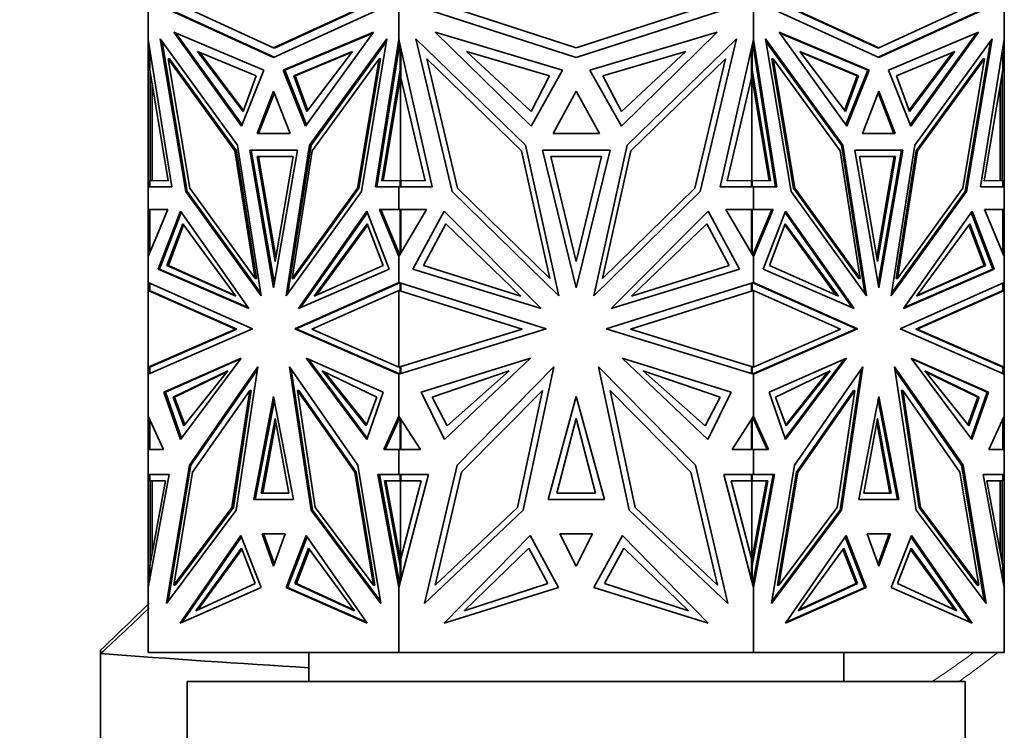
# Model space of a CAD drawing. Units: millimetres. Extents: x 0 to 1478, y 0 to 1758.
# Drawn here: x 184 to 235, y 1179 to 1215 of the extents above; entities that cross this region are included whole.
import ezdxf
from ezdxf import colors
from ezdxf.entities.mleader import LeaderData, LeaderLine
from ezdxf.math import Vec2, Vec3

# ---------------------------------------------------------------- set-up
doc = ezdxf.new("R2010")
doc.units = ezdxf.units.MM
doc.layers.add('DV7_Défaut', color=7, linetype='Continuous')
doc.layers.add('Défaut', color=7, linetype='Continuous')

# ---------------------------------------------------------------- blocks, each defined once
blk = doc.blocks.new('_DOT')
at = {"color": 0}
blk.add_line((0, 0), (-1, 0), dxfattribs=at)
at = {"color": 0, "const_width": 0.333}
blk.add_lwpolyline([(-0.1665, 0, 1), (0.1665, 0, 1)], format="xyb", close=True, dxfattribs=at)
blk = doc.blocks.new('SE6')
at = {"layer": 'DV7_Défaut', "color": 7, "linetype": 'Continuous', "lineweight": 35}
for p, q in [((190.811, 1214.173), (190.811, 1217.081)), ((203.698, 1214.173), (203.698, 1217.081)), ((221.923, 1214.173), (221.923, 1217.081)), ((234.811, 1214.173), (234.811, 1217.081)), ((197.254, 1213.246), (191.582, 1215.847)), ((191.653, 1215.847), (197.289, 1213.262)), ((197.254, 1213.75), (192.619, 1215.876)), ((201.889, 1215.876), (197.254, 1213.75)), ((202.926, 1215.847), (197.254, 1213.246)), ((197.325, 1213.75), (201.96, 1215.876)), ((212.811, 1213.246), (204.789, 1215.847)), ((212.811, 1213.75), (206.256, 1215.876)), ((219.365, 1215.876), (212.811, 1213.75)), ((220.832, 1215.847), (212.811, 1213.246)), ((228.367, 1213.246), (222.695, 1215.847)), ((223.661, 1215.876), (228.296, 1213.75)), ((228.367, 1213.75), (223.732, 1215.876)), ((228.331, 1213.262), (233.968, 1215.847)), ((233.002, 1215.876), (228.367, 1213.75)), ((234.039, 1215.847), (228.367, 1213.246)), ((192.128, 1214.55), (195.61, 1209.726)), ((196.758, 1212.599), (192.128, 1214.55)), ((195.635, 1209.789), (192.23, 1214.507)), ((197.751, 1212.599), (202.38, 1214.55)), ((202.349, 1214.507), (197.821, 1212.599)), ((202.38, 1214.55), (198.898, 1209.726)), ((205.562, 1214.55), (210.486, 1209.726)), ((212.109, 1212.599), (205.562, 1214.55)), ((213.513, 1212.599), (220.059, 1214.55)), ((220.059, 1214.55), (215.135, 1209.726)), ((223.241, 1214.55), (226.723, 1209.726)), ((227.87, 1212.599), (223.241, 1214.55)), ((223.272, 1214.507), (227.8, 1212.599)), ((228.863, 1212.599), (233.492, 1214.55)), ((233.391, 1214.507), (229.986, 1209.789)), ((233.492, 1214.55), (230.011, 1209.726)), ((190.811, 1214.173), (190.811, 1214.172)), ((190.811, 1206.597), (190.811, 1214.172)), ((192.019, 1206.597), (190.811, 1214.172)), ((195.404, 1208.733), (191.428, 1214.206)), ((191.428, 1214.206), (192.743, 1206.359)), ((191.52, 1214.079), (192.813, 1206.359)), ((199.104, 1208.733), (203.08, 1214.206)), ((199.175, 1208.733), (203.059, 1214.079)), ((203.08, 1214.206), (201.766, 1206.359)), ((202.49, 1206.597), (203.698, 1214.173)), ((203.739, 1213.989), (202.561, 1206.597)), ((203.698, 1214.173), (203.698, 1214.173)), ((205.406, 1206.597), (203.698, 1214.173)), ((203.698, 1213.729), (203.698, 1214.173)), ((203.701, 1213.868), (203.701, 1214.161)), ((203.701, 1213.868), (203.739, 1213.99)), ((210.194, 1208.733), (204.571, 1214.206)), ((204.571, 1214.206), (206.43, 1206.359)), ((215.427, 1208.733), (221.05, 1214.206)), ((221.05, 1214.206), (219.191, 1206.359)), ((220.215, 1206.597), (221.923, 1214.173)), ((221.882, 1213.989), (221.921, 1213.867)), ((221.882, 1213.989), (221.921, 1213.746)), ((221.882, 1213.989), (221.882, 1213.989)), ((221.921, 1213.867), (221.921, 1214.161)), ((221.923, 1214.173), (221.923, 1214.172)), ((221.923, 1214.172), (221.923, 1213.729)), ((223.131, 1206.597), (221.923, 1214.172)), ((226.517, 1208.733), (222.541, 1214.206)), ((222.541, 1214.206), (223.855, 1206.359)), ((226.446, 1208.733), (222.562, 1214.079)), ((230.217, 1208.733), (234.193, 1214.206)), ((232.808, 1206.359), (234.101, 1214.079)), ((234.193, 1214.206), (232.878, 1206.359)), ((233.602, 1206.597), (234.811, 1214.173)), ((234.81, 1214.171), (234.811, 1214.173)), ((234.811, 1214.173), (234.811, 1214.173)), ((234.811, 1206.597), (234.811, 1214.173)), ((190.883, 1212.61), (190.883, 1213.716)), ((193.341, 1213.568), (196.354, 1212.305)), ((195.681, 1210.468), (193.341, 1213.568)), ((195.704, 1210.531), (193.444, 1213.525)), ((197.325, 1213.75), (197.254, 1213.75)), ((201.309, 1213.568), (198.296, 1212.305)), ((201.277, 1213.525), (198.367, 1212.305)), ((198.969, 1210.468), (201.309, 1213.568)), ((203.701, 1213.746), (203.701, 1213.868)), ((203.767, 1212.61), (203.767, 1213.867)), ((203.798, 1213.729), (203.798, 1212.198)), ((207.176, 1213.568), (211.437, 1212.306)), ((210.486, 1210.468), (207.176, 1213.568)), ((218.445, 1213.568), (214.184, 1212.306)), ((215.135, 1210.468), (218.445, 1213.568)), ((221.823, 1212.198), (221.823, 1213.729)), ((221.855, 1212.61), (221.855, 1213.868)), ((221.921, 1213.867), (221.921, 1213.746)), ((221.921, 1213.747), (221.923, 1213.73)), ((221.923, 1213.729), (223.061, 1206.597)), ((224.312, 1213.568), (227.325, 1212.305)), ((226.652, 1210.468), (224.312, 1213.568)), ((224.345, 1213.525), (227.254, 1212.305)), ((228.296, 1213.75), (228.367, 1213.75)), ((232.281, 1213.568), (229.268, 1212.305)), ((229.917, 1210.531), (232.177, 1213.525)), ((229.94, 1210.468), (232.281, 1213.568)), ((234.738, 1212.61), (234.738, 1213.719)), ((191.824, 1213.182), (192.94, 1206.52)), ((191.895, 1213.182), (191.824, 1213.182)), ((195.266, 1208.444), (191.824, 1213.182)), ((195.337, 1208.444), (191.895, 1213.182)), ((199.242, 1208.444), (202.684, 1213.182)), ((202.684, 1213.182), (201.568, 1206.52)), ((201.639, 1206.52), (202.755, 1213.182)), ((202.755, 1213.182), (202.684, 1213.182)), ((205.131, 1213.182), (206.709, 1206.52)), ((209.999, 1208.444), (205.131, 1213.182)), ((215.622, 1208.444), (220.49, 1213.182)), ((220.49, 1213.182), (218.912, 1206.52)), ((222.866, 1213.182), (222.937, 1213.182)), ((222.866, 1213.182), (223.982, 1206.52)), ((222.937, 1213.182), (224.053, 1206.52)), ((226.379, 1208.444), (222.937, 1213.182)), ((233.726, 1213.182), (230.284, 1208.444)), ((230.355, 1208.444), (233.797, 1213.182)), ((233.797, 1213.182), (232.681, 1206.52)), ((233.726, 1213.182), (233.797, 1213.182)), ((191.833, 1206.912), (190.883, 1212.61)), ((190.911, 1212.198), (190.911, 1212.447)), ((195.61, 1209.726), (196.758, 1212.599)), ((198.898, 1209.726), (197.751, 1212.599)), ((197.822, 1212.599), (197.751, 1212.599)), ((197.821, 1212.599), (198.944, 1209.789)), ((202.817, 1206.912), (203.767, 1212.61)), ((203.767, 1212.61), (203.798, 1212.61)), ((203.798, 1212.373), (203.781, 1212.27)), ((210.486, 1209.726), (212.109, 1212.599)), ((215.135, 1209.726), (213.513, 1212.599)), ((221.855, 1212.61), (221.823, 1212.61)), ((222.734, 1206.913), (221.823, 1212.374)), ((222.804, 1206.912), (221.855, 1212.61)), ((227.8, 1212.599), (226.677, 1209.789)), ((226.723, 1209.726), (227.87, 1212.599)), ((227.8, 1212.599), (227.87, 1212.599)), ((230.011, 1209.726), (228.863, 1212.599)), ((233.788, 1206.912), (234.738, 1212.61)), ((234.711, 1212.445), (234.711, 1212.198)), ((190.911, 1206.915), (190.911, 1212.198)), ((190.952, 1212.022), (190.911, 1212.198)), ((190.952, 1212.198), (190.952, 1212.022)), ((190.969, 1212.095), (190.952, 1212.022)), ((196.354, 1212.305), (195.681, 1210.468)), ((198.296, 1212.305), (198.367, 1212.305)), ((198.296, 1212.305), (198.969, 1210.468)), ((198.367, 1212.305), (199.017, 1210.531)), ((202.888, 1206.913), (203.781, 1212.27)), ((203.798, 1212.198), (203.781, 1212.27)), ((203.781, 1206.915), (203.781, 1212.27)), ((203.781, 1212.27), (203.781, 1212.27)), ((205.044, 1206.913), (203.798, 1212.198)), ((211.437, 1212.306), (210.486, 1210.468)), ((214.184, 1212.306), (215.135, 1210.468)), ((220.577, 1206.913), (221.823, 1212.198)), ((221.84, 1212.27), (221.823, 1212.198)), ((221.84, 1212.27), (221.84, 1206.915)), ((227.254, 1212.305), (226.605, 1210.531)), ((227.325, 1212.305), (226.652, 1210.468)), ((227.325, 1212.305), (227.254, 1212.305)), ((229.268, 1212.305), (229.94, 1210.468)), ((234.669, 1212.022), (234.652, 1212.094)), ((234.711, 1212.198), (234.669, 1212.022)), ((234.669, 1212.197), (234.669, 1212.022)), ((234.711, 1206.915), (234.711, 1212.198)), ((191.011, 1211.847), (191.011, 1206.915)), ((197.254, 1211.521), (196.41, 1209.335)), ((197.29, 1211.429), (196.481, 1209.335)), ((198.098, 1209.335), (197.254, 1211.521)), ((212.811, 1211.521), (211.617, 1209.335)), ((214.004, 1209.335), (212.811, 1211.521)), ((228.367, 1211.521), (227.523, 1209.335)), ((228.331, 1211.43), (229.14, 1209.335)), ((229.211, 1209.335), (228.367, 1211.521)), ((234.611, 1206.915), (234.611, 1211.846)), ((196.41, 1209.335), (198.098, 1209.335)), ((211.617, 1209.335), (214.004, 1209.335)), ((227.523, 1209.335), (229.211, 1209.335)), ((196.297, 1201.874), (195.266, 1208.444)), ((195.337, 1208.444), (195.266, 1208.444)), ((196.368, 1201.874), (195.337, 1208.444)), ((196.619, 1200.995), (195.404, 1208.733)), ((198.485, 1208.478), (196.023, 1208.478)), ((196.023, 1208.478), (197.254, 1201.394)), ((196.094, 1208.478), (197.29, 1201.598)), ((198.485, 1208.478), (196.094, 1208.478)), ((196.165, 1208.478), (196.165, 1208.478)), ((197.254, 1201.394), (198.485, 1208.478)), ((197.89, 1200.995), (199.104, 1208.733)), ((197.98, 1201.12), (199.175, 1208.733)), ((198.211, 1201.874), (199.242, 1208.444)), ((199.175, 1208.733), (199.104, 1208.733)), ((211.458, 1201.874), (209.999, 1208.444)), ((211.912, 1200.995), (210.194, 1208.733)), ((214.551, 1208.478), (211.07, 1208.478)), ((211.07, 1208.478), (212.811, 1201.394)), ((212.811, 1201.394), (214.551, 1208.478)), ((213.709, 1200.995), (215.427, 1208.733)), ((214.163, 1201.874), (215.622, 1208.444)), ((227.41, 1201.874), (226.379, 1208.444)), ((226.446, 1208.733), (226.517, 1208.733)), ((227.641, 1201.12), (226.446, 1208.733)), ((227.731, 1200.995), (226.517, 1208.733)), ((229.598, 1208.478), (227.136, 1208.478)), ((227.136, 1208.478), (228.367, 1201.394)), ((229.527, 1208.478), (227.136, 1208.478)), ((229.527, 1208.478), (228.331, 1201.597)), ((228.367, 1201.394), (229.598, 1208.478)), ((229.002, 1200.995), (230.217, 1208.733)), ((230.284, 1208.444), (229.253, 1201.874)), ((229.323, 1201.874), (230.355, 1208.444)), ((229.456, 1208.478), (229.456, 1208.478)), ((230.284, 1208.444), (230.355, 1208.444)), ((198.25, 1208.162), (196.4, 1208.162)), ((196.4, 1208.162), (197.325, 1202.747)), ((196.471, 1208.162), (197.36, 1202.954)), ((197.325, 1202.747), (198.25, 1208.162)), ((214.118, 1208.162), (211.503, 1208.162)), ((211.503, 1208.162), (212.811, 1202.747)), ((212.811, 1202.747), (214.118, 1208.162)), ((229.221, 1208.162), (227.372, 1208.162)), ((227.372, 1208.162), (228.296, 1202.747)), ((228.261, 1202.954), (229.15, 1208.162)), ((228.296, 1202.747), (229.221, 1208.162)), ((190.883, 1206.597), (190.883, 1206.915)), ((190.883, 1206.915), (190.954, 1206.915)), ((190.883, 1206.915), (191.833, 1206.912)), ((190.954, 1206.915), (190.985, 1206.915)), ((190.985, 1206.915), (191.011, 1206.915)), ((190.985, 1206.915), (191.833, 1206.913)), ((203.767, 1206.915), (202.817, 1206.912)), ((203.767, 1206.915), (203.837, 1206.915)), ((203.767, 1206.597), (203.767, 1206.915)), ((203.798, 1206.915), (205.044, 1206.913)), ((203.798, 1206.915), (203.798, 1206.597)), ((203.837, 1206.914), (203.837, 1206.915)), ((221.823, 1206.915), (220.577, 1206.913)), ((221.784, 1206.914), (221.784, 1206.915)), ((221.855, 1206.915), (221.784, 1206.915)), ((221.823, 1206.597), (221.823, 1206.915)), ((221.855, 1206.597), (221.855, 1206.915)), ((221.855, 1206.915), (222.804, 1206.912)), ((233.788, 1206.913), (234.636, 1206.915)), ((234.738, 1206.915), (233.788, 1206.912)), ((234.611, 1206.915), (234.636, 1206.915)), ((234.667, 1206.915), (234.636, 1206.915)), ((234.738, 1206.915), (234.667, 1206.915)), ((234.738, 1206.597), (234.738, 1206.915)), ((190.811, 1206.597), (190.811, 1206.597)), ((190.811, 1206.597), (192.019, 1206.597)), ((190.811, 1205.426), (190.811, 1206.597)), ((190.911, 1206.597), (190.911, 1206.597)), ((192.813, 1206.359), (192.743, 1206.359)), ((192.743, 1206.359), (196.619, 1200.995)), ((192.813, 1206.359), (196.599, 1201.12)), ((192.94, 1206.52), (196.297, 1201.874)), ((201.766, 1206.359), (197.89, 1200.995)), ((201.568, 1206.52), (198.211, 1201.874)), ((198.281, 1201.874), (201.639, 1206.52)), ((201.639, 1206.52), (201.568, 1206.52)), ((203.698, 1206.597), (202.49, 1206.597)), ((203.698, 1206.597), (205.406, 1206.597)), ((203.698, 1206.597), (203.698, 1206.597)), ((203.698, 1205.426), (203.698, 1206.597)), ((203.701, 1206.597), (203.701, 1206.597)), ((206.43, 1206.359), (211.912, 1200.995)), ((206.709, 1206.52), (211.458, 1201.874)), ((219.191, 1206.359), (213.709, 1200.995)), ((218.912, 1206.52), (214.163, 1201.874)), ((221.923, 1206.597), (220.215, 1206.597)), ((221.921, 1206.597), (221.921, 1206.597)), ((221.923, 1206.597), (221.923, 1206.597)), ((221.923, 1206.597), (223.131, 1206.597)), ((221.923, 1205.426), (221.923, 1206.597)), ((223.855, 1206.359), (227.731, 1200.995)), ((223.982, 1206.52), (224.053, 1206.52)), ((223.982, 1206.52), (227.339, 1201.874)), ((224.053, 1206.52), (227.41, 1201.874)), ((232.878, 1206.359), (229.002, 1200.995)), ((229.022, 1201.12), (232.808, 1206.359)), ((232.681, 1206.52), (229.323, 1201.874)), ((232.808, 1206.359), (232.878, 1206.359)), ((234.811, 1206.597), (233.602, 1206.597)), ((234.711, 1206.597), (234.711, 1206.597)), ((234.811, 1206.597), (234.811, 1206.597)), ((234.811, 1205.426), (234.811, 1206.597)), ((190.811, 1205.426), (190.811, 1205.426)), ((190.811, 1205.426), (190.811, 1203.016)), ((191.817, 1205.426), (190.811, 1203.016)), ((190.811, 1205.426), (190.911, 1205.426)), ((190.811, 1205.426), (191.817, 1205.426)), ((190.883, 1203.19), (190.883, 1205.426)), ((190.883, 1205.426), (191.817, 1205.426)), ((190.911, 1205.426), (190.911, 1205.426)), ((190.952, 1205.426), (190.952, 1205.426)), ((192.457, 1205.34), (191.317, 1202.367)), ((195.979, 1200.344), (192.457, 1205.34)), ((198.529, 1200.344), (202.051, 1205.34)), ((202.051, 1205.34), (203.192, 1202.367)), ((203.698, 1205.426), (202.692, 1205.426)), ((202.692, 1205.426), (203.698, 1203.016)), ((203.767, 1205.426), (202.763, 1205.426)), ((202.763, 1205.426), (203.739, 1203.086)), ((202.833, 1205.426), (202.833, 1205.426)), ((203.698, 1205.426), (203.698, 1205.426)), ((203.698, 1205.426), (205.121, 1205.426)), ((205.121, 1205.426), (203.698, 1203.016)), ((203.767, 1205.426), (203.798, 1205.426)), ((203.767, 1203.133), (203.767, 1205.426)), ((203.798, 1205.426), (203.798, 1203.185)), ((206.027, 1205.34), (204.414, 1202.367)), ((211.008, 1200.344), (206.027, 1205.34)), ((214.613, 1200.344), (219.594, 1205.34)), ((219.594, 1205.34), (221.207, 1202.367)), ((221.923, 1205.426), (220.5, 1205.426)), ((220.5, 1205.426), (221.923, 1203.016)), ((221.823, 1203.185), (221.823, 1205.426)), ((221.855, 1205.426), (221.823, 1205.426)), ((221.855, 1203.132), (221.855, 1205.426)), ((221.855, 1205.426), (222.859, 1205.426)), ((221.923, 1205.426), (221.923, 1205.426)), ((222.929, 1205.426), (221.923, 1203.016)), ((221.923, 1205.426), (222.929, 1205.426)), ((222.859, 1205.426), (221.923, 1203.186)), ((223.57, 1205.34), (222.429, 1202.367)), ((222.788, 1205.426), (222.788, 1205.426)), ((227.092, 1200.344), (223.57, 1205.34)), ((229.642, 1200.344), (233.164, 1205.34)), ((233.164, 1205.34), (234.304, 1202.367)), ((234.811, 1205.426), (233.804, 1205.426)), ((233.804, 1205.426), (234.811, 1203.016)), ((234.738, 1205.426), (233.804, 1205.426)), ((234.669, 1205.426), (234.669, 1205.426)), ((234.711, 1205.426), (234.711, 1205.426)), ((234.711, 1205.426), (234.811, 1205.426)), ((234.738, 1203.189), (234.738, 1205.426)), ((234.811, 1205.426), (234.811, 1205.426)), ((234.811, 1205.426), (234.811, 1203.016)), ((191.388, 1202.367), (192.503, 1205.275)), ((202.076, 1205.275), (198.631, 1200.388)), ((223.545, 1205.276), (226.99, 1200.388)), ((233.118, 1205.276), (234.234, 1202.367)), ((192.58, 1204.701), (191.769, 1202.545)), ((192.627, 1204.637), (191.84, 1202.545)), ((195.316, 1200.962), (192.58, 1204.701)), ((199.334, 1200.962), (202.07, 1204.701)), ((199.439, 1201.009), (202.094, 1204.637)), ((202.07, 1204.701), (202.881, 1202.545)), ((206.1, 1204.701), (204.953, 1202.545)), ((209.969, 1200.962), (206.1, 1204.701)), ((215.652, 1200.962), (219.521, 1204.701)), ((219.521, 1204.701), (220.668, 1202.545)), ((223.551, 1204.701), (222.74, 1202.545)), ((226.182, 1201.009), (223.527, 1204.637)), ((226.287, 1200.962), (223.551, 1204.701)), ((230.305, 1200.962), (233.041, 1204.701)), ((232.995, 1204.637), (233.781, 1202.545)), ((233.041, 1204.701), (233.852, 1202.545)), ((190.811, 1201.672), (190.811, 1203.016)), ((190.811, 1203.016), (190.811, 1203.016)), ((203.698, 1203.016), (203.698, 1203.185)), ((203.698, 1203.016), (203.698, 1203.016)), ((203.698, 1201.672), (203.698, 1203.016)), ((203.701, 1203.179), (203.701, 1203.132)), ((203.701, 1203.021), (203.701, 1203.132)), ((203.739, 1203.086), (203.701, 1203.132)), ((221.921, 1203.179), (221.882, 1203.086)), ((221.921, 1203.133), (221.882, 1203.086)), ((221.882, 1203.086), (221.882, 1203.086)), ((221.923, 1203.185), (221.921, 1203.179)), ((221.921, 1203.133), (221.921, 1203.179)), ((221.921, 1203.021), (221.921, 1203.133)), ((221.923, 1203.186), (221.923, 1203.016)), ((221.923, 1201.672), (221.923, 1203.016)), ((221.923, 1203.016), (221.923, 1203.016)), ((234.811, 1203.016), (234.81, 1203.016)), ((234.811, 1203.016), (234.811, 1203.016)), ((234.811, 1201.672), (234.811, 1203.016)), ((191.388, 1202.367), (191.317, 1202.367)), ((191.317, 1202.367), (195.979, 1200.344)), ((195.948, 1200.388), (191.388, 1202.367)), ((191.769, 1202.545), (195.316, 1200.962)), ((191.769, 1202.545), (191.84, 1202.545)), ((191.84, 1202.545), (195.282, 1201.009)), ((203.192, 1202.367), (198.529, 1200.344)), ((202.881, 1202.545), (199.334, 1200.962)), ((204.414, 1202.367), (211.008, 1200.344)), ((204.953, 1202.545), (209.969, 1200.962)), ((221.207, 1202.367), (214.613, 1200.344)), ((220.668, 1202.545), (215.652, 1200.962)), ((222.429, 1202.367), (227.092, 1200.344)), ((222.74, 1202.545), (226.287, 1200.962)), ((234.304, 1202.367), (229.642, 1200.344)), ((234.234, 1202.367), (229.673, 1200.388)), ((233.852, 1202.545), (230.305, 1200.962)), ((233.781, 1202.545), (230.34, 1201.009)), ((233.852, 1202.545), (233.781, 1202.545)), ((234.234, 1202.367), (234.304, 1202.367)), ((196.368, 1201.874), (196.297, 1201.874)), ((198.281, 1201.874), (198.211, 1201.874)), ((227.339, 1201.874), (227.41, 1201.874)), ((229.253, 1201.874), (229.323, 1201.874)), ((190.811, 1201.672), (190.811, 1201.672)), ((190.811, 1201.672), (190.811, 1201.261)), ((190.811, 1201.672), (196.164, 1199.295)), ((190.811, 1197.319), (190.811, 1201.261)), ((190.811, 1201.261), (190.811, 1201.261)), ((190.811, 1201.261), (190.811, 1201.261)), ((195.285, 1199.275), (190.811, 1201.261)), ((190.811, 1201.261), (190.811, 1201.261)), ((190.911, 1201.248), (190.811, 1201.261)), ((190.883, 1201.26), (190.883, 1201.639)), ((190.91, 1201.248), (190.883, 1201.26)), ((190.911, 1201.248), (195.356, 1199.275)), ((203.698, 1201.672), (198.344, 1199.295)), ((203.739, 1201.659), (198.415, 1199.295)), ((199.223, 1199.275), (203.698, 1201.261)), ((203.698, 1201.672), (203.698, 1201.672)), ((203.698, 1201.672), (211.269, 1199.295)), ((203.698, 1201.64), (203.698, 1201.672)), ((203.698, 1197.319), (203.698, 1201.261)), ((203.698, 1201.261), (203.698, 1201.261)), ((210.026, 1199.275), (203.698, 1201.261)), ((203.701, 1201.65), (203.701, 1201.671)), ((203.739, 1201.659), (203.701, 1201.65)), ((203.701, 1201.65), (203.701, 1201.641)), ((203.739, 1201.248), (203.767, 1201.26)), ((203.739, 1201.248), (203.739, 1201.248)), ((203.739, 1201.248), (203.739, 1201.248)), ((203.794, 1201.26), (203.74, 1201.248)), ((203.767, 1201.26), (203.767, 1201.65)), ((203.767, 1201.26), (203.794, 1201.26)), ((203.794, 1201.26), (203.798, 1201.261)), ((203.794, 1201.26), (203.794, 1201.26)), ((203.798, 1201.261), (203.798, 1201.64)), ((221.923, 1201.672), (214.352, 1199.295)), ((215.595, 1199.275), (221.923, 1201.261)), ((221.823, 1201.64), (221.823, 1201.261)), ((221.823, 1201.261), (221.827, 1201.26)), ((221.855, 1201.26), (221.827, 1201.26)), ((221.882, 1201.248), (221.827, 1201.26)), ((221.827, 1201.26), (221.827, 1201.26)), ((221.855, 1201.26), (221.855, 1201.65)), ((221.882, 1201.248), (221.855, 1201.26)), ((221.921, 1201.65), (221.882, 1201.659)), ((221.882, 1201.659), (227.206, 1199.295)), ((221.921, 1201.65), (221.921, 1201.671)), ((221.921, 1201.642), (221.921, 1201.65)), ((221.923, 1201.672), (221.923, 1201.672)), ((221.923, 1201.672), (227.277, 1199.295)), ((221.923, 1201.672), (221.923, 1201.64)), ((221.923, 1197.319), (221.923, 1201.261)), ((221.923, 1201.261), (221.923, 1201.261)), ((226.398, 1199.275), (221.923, 1201.261)), ((234.811, 1201.672), (229.457, 1199.295)), ((230.265, 1199.275), (234.711, 1201.248)), ((230.336, 1199.275), (234.811, 1201.261)), ((234.81, 1201.261), (234.711, 1201.248)), ((234.711, 1201.248), (234.738, 1201.26)), ((234.711, 1201.248), (234.711, 1201.248)), ((234.738, 1201.26), (234.738, 1201.64)), ((234.81, 1201.672), (234.811, 1201.672)), ((234.811, 1201.261), (234.81, 1201.261)), ((234.811, 1201.672), (234.811, 1201.672)), ((234.811, 1201.672), (234.811, 1201.261)), ((234.811, 1197.319), (234.811, 1201.261)), ((234.811, 1201.261), (234.811, 1201.261)), ((196.164, 1199.295), (190.811, 1196.956)), ((190.811, 1197.319), (195.285, 1199.275)), ((190.883, 1197.32), (195.356, 1199.275)), ((195.356, 1199.275), (195.285, 1199.275)), ((195.356, 1199.275), (195.356, 1199.275)), ((195.356, 1199.275), (195.356, 1199.275)), ((198.415, 1199.295), (198.344, 1199.295)), ((198.344, 1199.295), (203.698, 1196.956)), ((198.415, 1199.295), (203.698, 1196.987)), ((203.698, 1197.319), (199.223, 1199.275)), ((211.269, 1199.295), (203.698, 1196.956)), ((203.698, 1197.319), (210.026, 1199.275)), ((214.352, 1199.295), (221.923, 1196.956)), ((221.923, 1197.319), (215.595, 1199.275)), ((227.277, 1199.295), (221.923, 1196.956)), ((221.923, 1196.987), (227.206, 1199.295)), ((221.923, 1197.319), (226.398, 1199.275)), ((227.206, 1199.295), (227.277, 1199.295)), ((229.457, 1199.295), (234.811, 1196.956)), ((230.265, 1199.275), (230.336, 1199.275)), ((234.738, 1197.32), (230.265, 1199.275)), ((230.265, 1199.275), (230.265, 1199.275)), ((230.265, 1199.275), (230.265, 1199.275)), ((234.811, 1197.319), (230.336, 1199.275)), ((191.617, 1196.026), (195.59, 1197.788)), ((195.555, 1197.741), (191.688, 1196.026)), ((195.59, 1197.788), (192.465, 1193.594)), ((202.891, 1196.026), (198.918, 1197.788)), ((198.918, 1197.788), (202.043, 1193.594)), ((202.066, 1193.659), (199.024, 1197.741)), ((204.839, 1196.026), (210.457, 1197.788)), ((210.457, 1197.788), (206.038, 1193.594)), ((220.782, 1196.026), (215.164, 1197.788)), ((215.164, 1197.788), (219.583, 1193.594)), ((222.73, 1196.026), (226.703, 1197.788)), ((223.555, 1193.658), (226.597, 1197.741)), ((226.703, 1197.788), (223.578, 1193.594)), ((234.004, 1196.026), (230.031, 1197.788)), ((230.031, 1197.788), (233.156, 1193.594)), ((230.066, 1197.741), (233.933, 1196.026)), ((190.811, 1197.319), (190.911, 1197.332)), ((190.811, 1197.319), (190.811, 1197.319)), ((190.811, 1197.319), (190.811, 1196.956)), ((190.811, 1197.319), (190.811, 1197.319)), ((190.811, 1197.319), (190.811, 1197.319)), ((190.883, 1196.988), (190.883, 1197.32)), ((190.911, 1197.332), (190.911, 1197.332)), ((196.442, 1197.329), (192.924, 1192.28)), ((192.995, 1192.279), (196.422, 1197.199)), ((195.331, 1189.963), (196.442, 1197.329)), ((198.067, 1197.329), (201.584, 1192.28)), ((199.178, 1189.963), (198.067, 1197.329)), ((198.157, 1197.199), (199.249, 1189.963)), ((203.698, 1197.319), (203.698, 1197.319)), ((203.798, 1197.319), (203.739, 1197.332)), ((203.767, 1197.32), (203.739, 1197.332)), ((203.767, 1196.977), (203.767, 1197.32)), ((203.767, 1197.32), (203.794, 1197.32)), ((203.798, 1196.987), (203.798, 1197.319)), ((211.661, 1197.329), (206.687, 1192.28)), ((210.09, 1189.963), (211.661, 1197.329)), ((213.96, 1197.329), (218.934, 1192.28)), ((215.531, 1189.963), (213.96, 1197.329)), ((221.882, 1197.332), (221.823, 1197.319)), ((221.823, 1197.319), (221.823, 1196.987)), ((221.855, 1197.32), (221.826, 1197.32)), ((221.855, 1197.32), (221.882, 1197.332)), ((221.855, 1196.977), (221.855, 1197.32)), ((221.923, 1197.319), (221.923, 1197.319)), ((227.554, 1197.329), (224.037, 1192.28)), ((226.373, 1189.963), (227.464, 1197.2)), ((226.443, 1189.963), (227.554, 1197.329)), ((229.179, 1197.329), (232.697, 1192.28)), ((230.29, 1189.963), (229.179, 1197.329)), ((232.626, 1192.28), (229.199, 1197.2)), ((234.711, 1197.332), (234.711, 1197.332)), ((234.711, 1197.332), (234.81, 1197.319)), ((234.738, 1196.987), (234.738, 1197.32)), ((234.81, 1197.319), (234.811, 1197.319)), ((234.811, 1197.319), (234.811, 1196.956)), ((234.811, 1197.319), (234.811, 1197.319)), ((190.811, 1196.956), (190.811, 1196.956)), ((190.811, 1194.799), (190.811, 1196.956)), ((194.893, 1197.131), (192.093, 1195.779)), ((194.849, 1197.076), (192.164, 1195.779)), ((192.633, 1194.295), (194.893, 1197.131)), ((199.757, 1197.131), (202.557, 1195.779)), ((202.017, 1194.295), (199.757, 1197.131)), ((202.04, 1194.356), (199.872, 1197.076)), ((203.698, 1196.956), (203.698, 1196.987)), ((203.698, 1196.987), (203.701, 1196.985)), ((203.698, 1196.956), (203.698, 1196.956)), ((203.698, 1194.799), (203.698, 1196.956)), ((203.701, 1196.986), (203.701, 1196.977)), ((203.701, 1196.986), (203.739, 1196.969)), ((203.701, 1196.957), (203.701, 1196.977)), ((203.701, 1196.977), (203.739, 1196.969)), ((209.371, 1197.131), (205.412, 1195.779)), ((206.174, 1194.296), (209.371, 1197.131)), ((216.25, 1197.131), (220.21, 1195.779)), ((219.447, 1194.296), (216.25, 1197.131)), ((221.882, 1196.969), (221.921, 1196.986)), ((221.882, 1196.969), (221.921, 1196.977)), ((221.882, 1196.969), (221.882, 1196.969)), ((221.923, 1196.987), (221.921, 1196.985)), ((221.921, 1196.977), (221.921, 1196.986)), ((221.921, 1196.957), (221.921, 1196.977)), ((221.923, 1196.987), (221.923, 1196.956)), ((221.923, 1196.956), (221.923, 1196.956)), ((221.923, 1194.799), (221.923, 1196.956)), ((225.864, 1197.131), (223.064, 1195.779)), ((223.582, 1194.356), (225.749, 1197.076)), ((223.604, 1194.295), (225.864, 1197.131)), ((230.728, 1197.131), (233.528, 1195.779)), ((232.989, 1194.295), (230.728, 1197.131)), ((230.773, 1197.076), (233.457, 1195.779)), ((234.811, 1196.956), (234.81, 1196.956)), ((234.811, 1196.956), (234.811, 1196.956)), ((234.811, 1194.799), (234.811, 1196.956)), ((192.465, 1193.594), (191.617, 1196.026)), ((191.688, 1196.026), (191.617, 1196.026)), ((191.688, 1196.026), (192.513, 1193.659)), ((192.093, 1195.779), (192.164, 1195.779)), ((192.093, 1195.779), (192.633, 1194.295)), ((192.164, 1195.779), (192.681, 1194.356)), ((193.086, 1191.907), (196.022, 1196.121)), ((196.022, 1196.121), (195.113, 1190.1)), ((196.092, 1196.121), (195.184, 1190.1)), ((196.092, 1196.121), (196.022, 1196.121)), ((197.254, 1195.807), (196.23, 1190.505)), ((198.278, 1190.505), (197.254, 1195.807)), ((201.422, 1191.907), (198.487, 1196.121)), ((198.487, 1196.121), (199.395, 1190.1)), ((198.557, 1196.121), (198.487, 1196.121)), ((198.557, 1196.121), (201.493, 1191.907)), ((202.557, 1195.779), (202.017, 1194.295)), ((202.043, 1193.594), (202.891, 1196.026)), ((206.038, 1193.594), (204.839, 1196.026)), ((205.412, 1195.779), (206.174, 1194.296)), ((206.917, 1191.907), (211.068, 1196.121)), ((211.068, 1196.121), (209.783, 1190.1)), ((212.811, 1195.807), (211.362, 1190.505)), ((214.259, 1190.505), (212.811, 1195.807)), ((218.705, 1191.907), (214.554, 1196.121)), ((214.554, 1196.121), (215.838, 1190.1)), ((220.21, 1195.779), (219.447, 1194.296)), ((219.583, 1193.594), (220.782, 1196.026)), ((223.578, 1193.594), (222.73, 1196.026)), ((223.064, 1195.779), (223.604, 1194.295)), ((224.128, 1191.907), (227.064, 1196.121)), ((224.199, 1191.907), (227.134, 1196.121)), ((227.134, 1196.121), (226.226, 1190.1)), ((227.064, 1196.121), (227.134, 1196.121)), ((228.367, 1195.807), (227.343, 1190.505)), ((229.391, 1190.505), (228.367, 1195.807)), ((229.529, 1196.121), (229.599, 1196.121)), ((230.437, 1190.1), (229.529, 1196.121)), ((232.535, 1191.907), (229.599, 1196.121)), ((229.599, 1196.121), (230.507, 1190.1)), ((233.457, 1195.779), (232.94, 1194.356)), ((233.528, 1195.779), (232.989, 1194.295)), ((233.108, 1193.658), (233.933, 1196.026)), ((233.156, 1193.594), (234.004, 1196.026)), ((233.528, 1195.779), (233.457, 1195.779)), ((233.933, 1196.026), (234.004, 1196.026)), ((196.301, 1190.505), (197.29, 1195.623)), ((229.32, 1190.505), (228.331, 1195.624)), ((190.811, 1194.799), (190.811, 1193.087)), ((190.811, 1194.799), (190.811, 1194.799)), ((190.811, 1194.799), (191.59, 1193.088)), ((196.621, 1190.841), (197.325, 1194.681)), ((197.325, 1194.681), (198.029, 1190.841)), ((203.698, 1194.799), (202.918, 1193.088)), ((203.739, 1194.734), (202.989, 1193.088)), ((203.698, 1194.799), (203.698, 1194.799)), ((203.698, 1194.799), (204.8, 1193.087)), ((203.698, 1194.643), (203.698, 1194.799)), ((203.701, 1194.692), (203.701, 1194.795)), ((203.739, 1194.735), (203.701, 1194.692)), ((203.701, 1194.692), (203.701, 1194.649)), ((203.767, 1193.087), (203.767, 1194.692)), ((211.815, 1190.841), (212.811, 1194.681)), ((212.811, 1194.681), (213.806, 1190.841)), ((221.923, 1194.799), (220.821, 1193.087)), ((221.855, 1193.087), (221.855, 1194.692)), ((221.882, 1194.735), (221.882, 1194.734)), ((221.921, 1194.692), (221.882, 1194.734)), ((221.921, 1194.649), (221.882, 1194.734)), ((221.921, 1194.692), (221.921, 1194.795)), ((221.921, 1194.649), (221.921, 1194.692)), ((221.923, 1194.799), (221.923, 1194.799)), ((221.923, 1194.799), (222.703, 1193.088)), ((221.923, 1194.799), (221.923, 1194.643)), ((227.592, 1190.841), (228.296, 1194.681)), ((228.296, 1194.681), (229, 1190.841)), ((234.811, 1194.799), (234.031, 1193.088)), ((234.81, 1194.798), (234.811, 1194.799)), ((234.811, 1194.799), (234.811, 1194.799)), ((234.811, 1194.799), (234.811, 1193.087)), ((190.883, 1193.087), (190.883, 1194.639)), ((196.692, 1190.841), (197.36, 1194.488)), ((203.798, 1193.088), (203.798, 1194.644)), ((221.823, 1194.644), (221.823, 1193.088)), ((221.921, 1194.65), (221.923, 1194.644)), ((222.632, 1193.088), (221.923, 1194.643)), ((228.261, 1194.488), (228.929, 1190.841)), ((234.738, 1193.087), (234.738, 1194.64)), ((190.811, 1193.087), (190.811, 1193.088)), ((191.59, 1193.088), (190.811, 1193.088)), ((190.811, 1191.799), (190.811, 1193.087)), ((190.911, 1193.087), (190.911, 1193.088)), ((202.918, 1193.088), (203.698, 1193.088)), ((203.698, 1193.087), (203.698, 1193.088)), ((204.8, 1193.087), (203.698, 1193.087)), ((203.698, 1191.799), (203.698, 1193.087)), ((203.701, 1193.087), (203.701, 1193.088)), ((220.821, 1193.087), (221.923, 1193.087)), ((221.921, 1193.087), (221.921, 1193.088)), ((221.923, 1193.087), (221.923, 1193.088)), ((222.703, 1193.088), (221.923, 1193.088)), ((221.923, 1191.799), (221.923, 1193.087)), ((234.031, 1193.088), (234.811, 1193.088)), ((234.711, 1193.087), (234.711, 1193.088)), ((234.811, 1193.087), (234.811, 1193.088)), ((234.811, 1191.799), (234.811, 1193.087)), ((192.924, 1192.28), (191.741, 1185.161)), ((191.832, 1185.283), (192.995, 1192.279)), ((192.995, 1192.28), (192.924, 1192.28)), ((201.584, 1192.28), (202.768, 1185.161)), ((206.687, 1192.28), (205.013, 1185.161)), ((218.934, 1192.28), (220.608, 1185.161)), ((224.037, 1192.28), (222.853, 1185.161)), ((232.626, 1192.28), (232.697, 1192.28)), ((233.789, 1185.283), (232.626, 1192.28)), ((232.697, 1192.28), (233.88, 1185.161)), ((190.811, 1191.799), (190.811, 1191.799)), ((190.811, 1191.799), (190.811, 1185.978)), ((191.889, 1191.799), (190.811, 1185.978)), ((190.811, 1191.799), (191.889, 1191.799)), ((190.811, 1191.799), (190.911, 1191.799)), ((190.883, 1191.468), (190.883, 1191.799)), ((190.883, 1191.799), (191.889, 1191.799)), ((190.911, 1191.799), (190.911, 1191.799)), ((190.952, 1191.799), (190.952, 1191.799)), ((192.12, 1186.096), (193.086, 1191.907)), ((202.388, 1186.096), (201.422, 1191.907)), ((201.493, 1191.907), (201.422, 1191.907)), ((201.493, 1191.907), (202.459, 1186.096)), ((203.698, 1191.799), (202.619, 1191.799)), ((202.619, 1191.799), (203.698, 1185.977)), ((203.767, 1191.799), (202.69, 1191.799)), ((202.69, 1191.799), (203.739, 1186.136)), ((202.761, 1191.799), (202.761, 1191.799)), ((203.698, 1191.799), (203.698, 1191.799)), ((203.698, 1191.799), (205.223, 1191.799)), ((205.223, 1191.799), (203.698, 1185.978)), ((203.767, 1191.799), (203.798, 1191.799)), ((203.767, 1191.468), (203.767, 1191.799)), ((203.798, 1191.799), (203.798, 1191.468)), ((205.55, 1186.096), (206.917, 1191.907)), ((220.071, 1186.096), (218.705, 1191.907)), ((221.923, 1191.799), (220.398, 1191.799)), ((220.398, 1191.799), (221.923, 1185.978)), ((221.823, 1191.468), (221.823, 1191.799)), ((221.855, 1191.799), (221.823, 1191.799)), ((221.855, 1191.468), (221.855, 1191.799)), ((221.855, 1191.799), (222.931, 1191.799)), ((221.923, 1191.799), (221.923, 1191.799)), ((223.002, 1191.799), (221.923, 1185.978)), ((221.923, 1191.799), (223.002, 1191.799)), ((222.931, 1191.799), (221.923, 1186.36)), ((222.86, 1191.799), (222.86, 1191.799)), ((223.162, 1186.096), (224.128, 1191.907)), ((223.233, 1186.096), (224.199, 1191.907)), ((224.128, 1191.907), (224.199, 1191.907)), ((233.501, 1186.096), (232.535, 1191.907)), ((234.811, 1191.799), (233.732, 1191.799)), ((233.732, 1191.799), (234.811, 1185.977)), ((234.738, 1191.799), (233.732, 1191.799)), ((234.669, 1191.799), (234.669, 1191.799)), ((234.711, 1191.799), (234.711, 1191.799)), ((234.711, 1191.799), (234.811, 1191.799)), ((234.738, 1191.468), (234.738, 1191.799)), ((234.811, 1191.799), (234.811, 1191.799)), ((234.811, 1191.799), (234.811, 1185.978)), ((190.883, 1187.099), (191.693, 1191.468)), ((191.693, 1191.468), (190.883, 1191.468)), ((190.911, 1187.47), (190.911, 1191.468)), ((191.011, 1191.468), (191.011, 1187.786)), ((203.767, 1187.099), (202.957, 1191.468)), ((202.957, 1191.468), (203.767, 1191.468)), ((203.781, 1187.405), (203.028, 1191.468)), ((203.767, 1191.468), (203.837, 1191.468)), ((203.781, 1187.405), (203.781, 1191.468)), ((203.798, 1187.47), (204.846, 1191.468)), ((204.846, 1191.468), (203.798, 1191.468)), ((203.837, 1191.468), (203.837, 1191.468)), ((221.823, 1187.47), (220.776, 1191.468)), ((220.776, 1191.468), (221.823, 1191.468)), ((221.784, 1191.468), (221.784, 1191.468)), ((221.855, 1191.468), (221.784, 1191.468)), ((221.823, 1187.312), (222.593, 1191.468)), ((221.84, 1191.468), (221.84, 1187.405)), ((221.855, 1187.099), (222.664, 1191.468)), ((222.664, 1191.468), (221.855, 1191.468)), ((234.738, 1187.099), (233.928, 1191.468)), ((233.928, 1191.468), (234.738, 1191.468)), ((234.611, 1187.787), (234.611, 1191.468)), ((234.711, 1187.47), (234.711, 1191.468)), ((198.029, 1190.841), (196.621, 1190.841)), ((213.806, 1190.841), (211.815, 1190.841)), ((229, 1190.841), (227.592, 1190.841)), ((195.113, 1190.1), (192.12, 1186.096)), ((195.184, 1190.1), (192.191, 1186.096)), ((195.184, 1190.1), (195.113, 1190.1)), ((196.23, 1190.505), (198.278, 1190.505)), ((199.395, 1190.1), (202.388, 1186.096)), ((209.783, 1190.1), (205.55, 1186.096)), ((211.362, 1190.505), (214.259, 1190.505)), ((215.838, 1190.1), (220.071, 1186.096)), ((226.226, 1190.1), (223.233, 1186.096)), ((227.343, 1190.505), (229.391, 1190.505)), ((230.437, 1190.1), (230.507, 1190.1)), ((233.43, 1186.096), (230.437, 1190.1)), ((230.507, 1190.1), (233.501, 1186.096)), ((191.741, 1185.161), (195.331, 1189.963)), ((202.768, 1185.161), (199.178, 1189.963)), ((199.249, 1189.963), (199.178, 1189.963)), ((199.249, 1189.963), (202.747, 1185.283)), ((205.013, 1185.161), (210.09, 1189.963)), ((220.608, 1185.161), (215.531, 1189.963)), ((222.853, 1185.161), (226.443, 1189.963)), ((222.874, 1185.283), (226.373, 1189.963)), ((226.373, 1189.963), (226.443, 1189.963)), ((233.88, 1185.161), (230.29, 1189.963)), ((192.453, 1184.144), (195.575, 1188.652)), ((192.556, 1184.189), (195.601, 1188.586)), ((195.575, 1188.652), (196.611, 1185.978)), ((197.849, 1188.738), (196.659, 1188.738)), ((196.659, 1188.738), (197.254, 1187.077)), ((196.73, 1188.738), (197.29, 1187.176)), ((197.849, 1188.738), (196.73, 1188.738)), ((196.801, 1188.738), (196.801, 1188.738)), ((197.254, 1187.077), (197.849, 1188.738)), ((198.933, 1188.652), (197.897, 1185.978)), ((198.979, 1188.586), (197.968, 1185.978)), ((202.055, 1184.144), (198.933, 1188.652)), ((206.021, 1184.144), (210.436, 1188.652)), ((210.436, 1188.652), (211.902, 1185.978)), ((213.652, 1188.738), (211.97, 1188.738)), ((211.97, 1188.738), (212.811, 1187.077)), ((212.811, 1187.077), (213.652, 1188.738)), ((215.185, 1188.652), (213.72, 1185.978)), ((219.6, 1184.144), (215.185, 1188.652)), ((223.566, 1184.144), (226.688, 1188.652)), ((226.642, 1188.586), (227.653, 1185.978)), ((226.688, 1188.652), (227.724, 1185.978)), ((228.962, 1188.738), (227.772, 1188.738)), ((227.772, 1188.738), (228.367, 1187.077)), ((228.891, 1188.738), (227.772, 1188.738)), ((228.891, 1188.738), (228.331, 1187.176)), ((228.367, 1187.077), (228.962, 1188.738)), ((228.82, 1188.738), (228.82, 1188.738)), ((230.046, 1188.652), (229.01, 1185.978)), ((230.021, 1188.586), (233.066, 1184.189)), ((233.168, 1184.144), (230.046, 1188.652)), ((190.952, 1187.628), (190.911, 1187.47)), ((190.952, 1187.47), (190.952, 1187.628)), ((190.969, 1187.563), (190.952, 1187.628)), ((193.246, 1184.776), (195.598, 1188.005)), ((193.352, 1184.825), (195.623, 1187.942)), ((195.598, 1188.005), (196.298, 1186.186)), ((199.052, 1188.005), (198.352, 1186.186)), ((199.098, 1187.942), (198.422, 1186.186)), ((201.404, 1184.776), (199.052, 1188.005)), ((207.042, 1184.776), (210.368, 1188.006)), ((210.368, 1188.006), (211.359, 1186.186)), ((215.253, 1188.006), (214.262, 1186.186)), ((218.579, 1184.776), (215.253, 1188.006)), ((224.217, 1184.776), (226.569, 1188.005)), ((226.523, 1187.942), (227.199, 1186.186)), ((226.569, 1188.005), (227.27, 1186.186)), ((230.023, 1188.005), (229.323, 1186.186)), ((232.269, 1184.825), (229.999, 1187.942)), ((232.375, 1184.776), (230.023, 1188.005)), ((234.669, 1187.628), (234.652, 1187.563)), ((234.711, 1187.47), (234.669, 1187.628)), ((234.669, 1187.471), (234.669, 1187.628)), ((190.883, 1186.371), (190.883, 1187.099)), ((190.911, 1187.246), (190.911, 1187.47)), ((203.767, 1187.099), (203.798, 1187.099)), ((203.767, 1186.241), (203.767, 1187.099)), ((203.798, 1187.47), (203.781, 1187.405)), ((203.798, 1187.313), (203.781, 1187.405)), ((203.781, 1187.405), (203.781, 1187.405)), ((203.798, 1187.47), (203.798, 1186.359)), ((221.823, 1186.359), (221.823, 1187.47)), ((221.84, 1187.405), (221.823, 1187.47)), ((221.855, 1187.099), (221.823, 1187.099)), ((221.855, 1186.24), (221.855, 1187.099)), ((234.711, 1187.47), (234.711, 1187.247)), ((234.738, 1186.369), (234.738, 1187.099)), ((192.191, 1186.096), (192.12, 1186.096)), ((196.298, 1186.186), (193.246, 1184.776)), ((198.352, 1186.186), (201.404, 1184.776)), ((198.352, 1186.186), (198.422, 1186.186)), ((198.422, 1186.186), (201.368, 1184.825)), ((202.459, 1186.096), (202.388, 1186.096)), ((203.698, 1185.978), (203.698, 1186.36)), ((203.701, 1186.345), (203.701, 1186.24)), ((203.701, 1185.988), (203.701, 1186.24)), ((203.739, 1186.135), (203.701, 1186.24)), ((211.359, 1186.186), (207.042, 1184.776)), ((214.262, 1186.186), (218.579, 1184.776)), ((221.921, 1186.345), (221.882, 1186.136)), ((221.921, 1186.241), (221.882, 1186.136)), ((221.882, 1186.136), (221.882, 1186.136)), ((221.923, 1186.359), (221.921, 1186.344)), ((221.921, 1186.241), (221.921, 1186.345)), ((221.921, 1185.988), (221.921, 1186.241)), ((221.923, 1186.36), (221.923, 1185.978)), ((223.162, 1186.096), (223.233, 1186.096)), ((227.27, 1186.186), (224.217, 1184.776)), ((227.199, 1186.186), (224.253, 1184.825)), ((227.27, 1186.186), (227.199, 1186.186)), ((229.323, 1186.186), (232.375, 1184.776)), ((233.43, 1186.096), (233.501, 1186.096)), ((190.811, 1182.64), (190.811, 1185.978)), ((190.811, 1185.978), (190.811, 1185.978)), ((196.611, 1185.978), (192.453, 1184.144)), ((197.968, 1185.978), (197.897, 1185.978)), ((197.897, 1185.978), (202.055, 1184.144)), ((202.024, 1184.189), (197.968, 1185.978)), ((203.698, 1185.977), (203.698, 1185.978)), ((203.698, 1182.64), (203.698, 1185.977)), ((211.902, 1185.978), (206.021, 1184.144)), ((213.72, 1185.978), (219.6, 1184.144)), ((221.923, 1182.64), (221.923, 1185.978)), ((221.923, 1185.978), (221.923, 1185.978)), ((227.724, 1185.978), (223.566, 1184.144)), ((227.653, 1185.978), (223.597, 1184.189)), ((227.653, 1185.978), (227.724, 1185.978)), ((229.01, 1185.978), (233.168, 1184.144)), ((234.811, 1185.978), (234.81, 1185.979)), ((234.811, 1185.977), (234.811, 1185.978)), ((234.811, 1182.64), (234.811, 1185.977)), ((188.359, 1182.579), (188.359, 1182.761)), ((188.359, 1176.14), (188.359, 1182.579)), ((190.811, 1182.64), (203.698, 1182.64)), ((199.061, 1182.64), (199.061, 1181.14)), ((203.698, 1182.64), (221.923, 1182.64)), ((221.923, 1182.64), (234.811, 1182.64)), ((226.561, 1181.14), (226.561, 1182.64)), ((192.811, 1181.14), (232.811, 1181.14)), ((192.811, 1181.14), (192.811, 1176.14)), ((232.811, 1176.14), (232.811, 1181.14))]:
    blk.add_line(p, q, dxfattribs=at)
for centre, radius, start, end in [((74.278, 1306.232), 168.239, 312.6943, 313.86156), ((242.742, 1900.921), 720.397, 265.670604, 266.523719)]:
    blk.add_arc(centre, radius, start, end, dxfattribs=at)
blk.add_open_spline([(190.851, 1185.172), (190.029, 1184.361), (189.198, 1183.557), (188.359, 1182.761)], degree=3, dxfattribs=at)
at = {"layer": 'DV7_Défaut', "color": 7, "linetype": 'Continuous', "lineweight": 18}
for points in [[(233.234, 1182.625), (232.532, 1182.101), (231.815, 1181.598), (231.08, 1181.118)], [(232.471, 1181.127), (233.142, 1181.601), (233.797, 1182.093), (234.441, 1182.6)]]:
    blk.add_open_spline(points, degree=3, dxfattribs=at)

msp = doc.modelspace()

# ---------------------------------------------------------------- block references
at = {"layer": 'Défaut'}
msp.add_blockref('SE6', (0, 0), dxfattribs=at)

# ---------------------------------------------------------------- leaders
at = {"layer": 'Défaut', "color": 7, "linetype": 'Continuous', "lineweight": 18}
ml = msp.add_multileader_mtext('Standard', dxfattribs=at)
ml.set_content('{\\pxsm0.9;\\fSolid Edge ISO|b1||i0||c0|p34;\\W1.;13/11/2018\\P}', color=256)
ml.set_leader_properties()
ml.set_arrow_properties(name='DOT')
ml.build(insert=Vec2(0, 0))
ml.multileader.update_dxf_attribs({"leader_type": 0, "dogleg_length": 0, "arrow_head_size": 12})
ctx = ml.context
ctx.base_point, ctx.char_height, ctx.arrow_head_size, ctx.landing_gap_size = Vec3(1390.407, 1750.708), 12, 12, 4.2
notes = []
notes.append((ctx, [(0, (0, 0, 0), (0, 0), (1, 0), 1, [])]))
ctx.mtext.insert = Vec3(1392.407, 1756.828)
for ctx, leaders in notes:
    for number, flags, end, landing, length, lines in leaders:
        leader = LeaderData()
        leader.index, (leader.has_last_leader_line, leader.has_dogleg_vector, leader.attachment_direction) = number, flags
        leader.last_leader_point, leader.dogleg_vector, leader.dogleg_length = Vec3(end), Vec3(landing), length
        for number, points, colour, breaks in lines:
            line = LeaderLine()
            line.index, line.vertices, line.color, line.breaks = number, Vec3.list(points), colors.encode_raw_color(colour), breaks
            leader.lines.append(line)
        ctx.leaders.append(leader)

doc.saveas('drawing.dxf')
